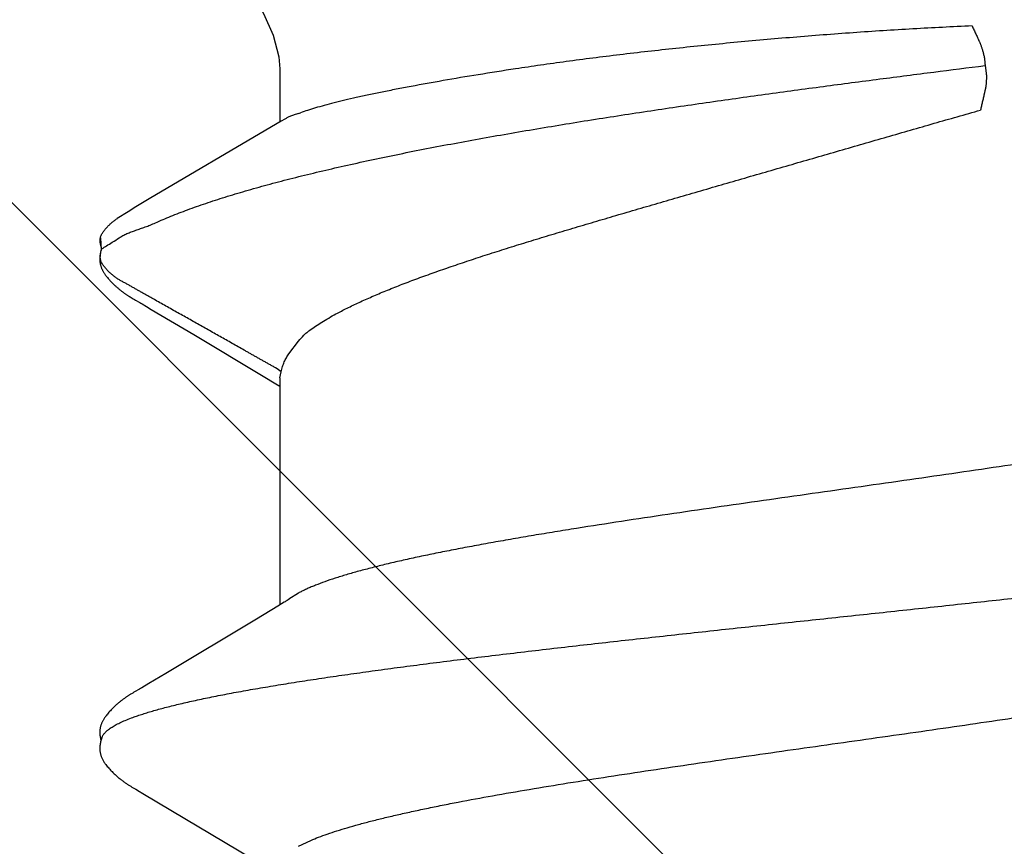
# Model space of a CAD drawing. Units: inches. Extents: x 95.5 to 112.5, y 44.8 to 54.
# Drawn here: x 107.7 to 107.9, y 48.2 to 48.4 of the extents above; entities that cross this region are included whole.
import ezdxf

# ---------------------------------------------------------------- set-up
doc = ezdxf.new("R2010")
doc.units = ezdxf.units.IN
doc.header["$MEASUREMENT"] = 0
for name, color, linetype, lineweight in [('DIMENSION', 9, 'Continuous', 0), ('HATCH', 8, 'Continuous', 0), ('SCREW', 9, 'Continuous', 0)]:
    doc.layers.add(name, color=color, linetype=linetype, lineweight=lineweight)
doc.layers.add('Fastener', color=9, linetype='Continuous')
doc.styles.add('BORDER', font='GOTHIC.TTF')
doc.dimstyles.new('aprop', dxfattribs={"dimtxt": 0.1, "dimasz": 0.09, "dimexe": 0.0625, "dimexo": 0.0625, "dimgap": 0.062, "dimtad": 1, "dimdec": 4, "dimzin": 3, "dimdsep": 46, "dimlunit": 4, "dimtxsty": 'BORDER', "dimblk": 'ARCHTICK', "dimcen": 0.09, "dimclrd": 256, "dimclre": 256, "dimclrt": 256, "dimazin": 0, "dimtfac": 1, "dimtdec": 4, "dimtix": 1, "dimtmove": 2, "dimatfit": 2, "dimldrblk": 'ARCHTICK', "dimfxl": 1, "dimfrac": 2, "dimtolj": 1, "dimtzin": 0, "dimlwd": -1, "dimlwe": -1, "dimarcsym": 0})

# ---------------------------------------------------------------- blocks, each defined once
blk = doc.blocks.new('#12-14 x 1.50 HWH Steel Fastener')
at = {"layer": 'Fastener', "linetype": 'Continuous'}
for p, q in [((1.177678444159994, 0.1064336298399979), (1.175803509799998, 0.1063287322400015)), ((1.176066471279995, 0.1062330269599983), (1.176727915679997, 0.1064256241199999)), ((1.175515132439998, 0.1063992634400002), (1.175842394279996, 0.1063168924799989)), ((1.175842386159999, 0.1063168949999991), (1.176066468320002, 0.1062330272799983)), ((1.181473247719993, 0.1024018209599973), (1.180495531920002, 0.1039718436400001)), ((1.096838354680003, 0.1007327049199986), (1.09677803468, 0.100627824)), ((1.09713841352, 0.1012640517599976), (1.096838354680003, 0.1007327049199986)), ((1.097255851039996, 0.1014692700399991), (1.09713841352, 0.1012640517599976)), ((1.111102716519994, 0.1018778150000017), (1.111008663679996, 0.1020322096799973)), ((1.11119918464, 0.1017164924800014), (1.111102716519994, 0.1018778150000017)), ((1.111300622039998, 0.1015438917199987), (1.11119918464, 0.1017164924800014)), ((1.111407564239997, 0.1013590572399998), (1.111300622039998, 0.1015438917199987)), ((1.111712298160001, 0.1008240093200001), (1.111407564239997, 0.1013590572399998)), ((1.111773806320002, 0.100717368559998), (1.111712298160001, 0.1008240093200001)), ((1.111848981639994, 0.1005893112800003), (1.111773806320002, 0.100717368559998)), ((1.168204498799994, 0.10067346724), (1.168133157519996, 0.100550675640001)), ((1.168264359199995, 0.1007783005999983), (1.168204498799994, 0.10067346724)), ((1.168557788160001, 0.1012979675600008), (1.168264359199995, 0.1007783005999983)), ((1.1686617222, 0.1014792928000006), (1.168557788160001, 0.1012979675600008)), ((1.168758468279997, 0.1016456070399983), (1.1686617222, 0.1014792928000006)), ((1.1688516034, 0.1018031242799999), (1.168758468279997, 0.1016456070399983)), ((1.168942145799996, 0.1019535988000015), (1.1688516034, 0.1018031242799999)), ((1.096544062799993, 0.1002323895599986), (1.086942488519995, 0.08411867795999939)), ((1.096690318999997, 0.1004779716800002), (1.096544062799993, 0.1002323895599986)), ((1.09677803468, 0.100627824), (1.096690318999997, 0.1004779716800002)), ((1.111957856959997, 0.1004068777999976), (1.111848981639994, 0.1005893112800003)), ((1.112575922359994, 0.09938748415999754), (1.111957856959997, 0.1004068777999976)), ((1.113075542199994, 0.09855312060000188), (1.112575922359994, 0.09938748415999754)), ((1.168133157519996, 0.100550675640001), (1.168014003599993, 0.1003491756800017)), ((1.183352281919994, 0.09932133587999914), (1.182786244079992, 0.1002815786800006)), ((1.193864677039997, 0.08146022660000085), (1.183352281919994, 0.09932133587999914)), ((1.114052787359995, 0.09690737672000083), (1.113075542199994, 0.09855312060000188)), ((1.167218200359997, 0.09902289227999717), (1.163528161160002, 0.0927932092799999)), ((1.122004105960002, 0.0836384596399995), (1.114052787359995, 0.09690737672000083)), ((1.163528161160002, 0.0927932092799999), (1.157474883920003, 0.08267846940000112)), ((1.123883779959996, 0.08053385312000216), (1.122004105960002, 0.0836384596399995)), ((1.157474883920003, 0.08267846940000112), (1.156359511280002, 0.08084039359999906)), ((1.124441659239999, 0.07960244655999915), (1.123883779959996, 0.08053385312000216)), ((1.156359511280002, 0.08084039359999906), (1.156004077079999, 0.08024999995999949)), ((1.194697854799998, 0.08003213303999956), (1.193864677039997, 0.08146022660000085)), ((1.157243875359995, 0.08024999995999949), (1.124054134559998, 0.08024999995999949)), ((1.157243945199994, 0.08024999995999949), (1.158104752399993, 0.08001890923999966)), ((1.202332999999996, 0.08024999995999949), (1.194570324040001, 0.08024999995999949)), ((1.195010494160002, 0.07950131367999802), (1.194697854799998, 0.08003213303999956)), ((1.125787414519998, 0.07751599999999925), (1.124901656799992, 0.07889716388000068)), ((1.160714093519999, 0.07892395543999697), (1.162588232479997, 0.07751599999999925)), ((1.088818378359996, 0.07751531171999915), (1.089681296999998, 0.07571706559999924)), ((1.202814362119994, -0.02276436136000015), (1.201715840239999, -0.02293247043999713))]:
    blk.add_line(p, q, dxfattribs=at)
for points in [[(1.103051524880001, 0.1065245019999992), (1.102925800319994, 0.1065206745199987), (1.102807709399997, 0.1065130325600023), (1.102696943319998, 0.1065020657200009), (1.102591953759998, 0.1064880616800004), (1.102489243199997, 0.1064708515599975), (1.102388692319998, 0.1064505948800019), (1.102289907159999, 0.1064273717599988), (1.102192952159996, 0.1064013455199984), (1.102097500559992, 0.1063725681599976), (1.102003429439996, 0.1063411250800002), (1.101910328640002, 0.1063069803599994), (1.101818014279999, 0.1062701440399998), (1.101726291039995, 0.1062306032000002), (1.101634945759997, 0.1061883175200009), (1.101543738679993, 0.1061432132799993), (1.101452391479995, 0.10609517368), (1.101360568959997, 0.1060440245199992), (1.101267851759999, 0.1059895112000007), (1.101173690919993, 0.1059312612400021), (1.101077330879995, 0.1058687189600001), (1.100977665640002, 0.1058010243200016), (1.100872946400003, 0.1057267663200001), (1.100760107799999, 0.1056434151999994), (1.100632945999998, 0.1055457930799975), (1.100491074879997, 0.1054330058000019), (1.100351676519999, 0.1053184159999994), (1.100216160039992, 0.105203337879999), (1.100084805279998, 0.1050882271599995), (1.099957706719998, 0.104973397400002), (1.099834918680003, 0.1048591327200015), (1.099716458479996, 0.1047456873999977), (1.099602310599998, 0.1046332857199985), (1.099492430799998, 0.1045221227199988), (1.099386750159994, 0.1044123653599982), (1.099285179479999, 0.1043041545599976), (1.099187613399998, 0.1041976070799997), (1.099093586159995, 0.1040924277199977), (1.099002412559997, 0.1039880413599974), (1.098913973479995, 0.1038844809200015), (1.098828174280001, 0.10378179864), (1.098744931919995, 0.1036800531200015), (1.098664168159999, 0.1035793018), (1.09858577976, 0.103479563279997), (1.098509655399994, 0.1033808361599995), (1.098435692759992, 0.1032831206000004), (1.098363797280001, 0.1031864179199999), (1.098293881559997, 0.1030907303999982), (1.098225864599996, 0.1029960613600025), (1.098159671319998, 0.1029024149599991), (1.098095234319999, 0.1028097995999993), (1.098032508999992, 0.1027182508800024), (1.097971441680002, 0.1026277865199994), (1.097911980440003, 0.1025384219599985), (1.097854079160001, 0.1024501765599979), (1.097797696759997, 0.1023630729999994), (1.097742778079997, 0.1022771078799991), (1.097688593359997, 0.1021912036800003), (1.097634711559998, 0.1021047242000002), (1.097581026519997, 0.1020175347600016), (1.097527421479995, 0.1019294779200024), (1.097473819439998, 0.1018404576400016), (1.097420119679995, 0.1017503370400021), (1.097366159639996, 0.1016588728399981), (1.097255851039996, 0.1014692700399991)], [(1.104830888959995, 0.1061700823999985), (1.104818103599996, 0.1061757793600009), (1.104722944399995, 0.106216112120002), (1.104617934159997, 0.1062567076400001), (1.104501843999998, 0.1062973163599992), (1.104374295719992, 0.1063373074000005), (1.104236203839996, 0.1063756762000025), (1.104089414439997, 0.1064113093200021), (1.103936627919992, 0.1064431112800008), (1.103780974879996, 0.1064701798799987), (1.103625553599997, 0.1064919182799997), (1.103473081239997, 0.10650806596), (1.103325731879998, 0.1065186647999994), (1.103184940479998, 0.1065239995600002), (1.103051524880001, 0.1065245019999992)], [(1.106609753000001, 0.1063345991600002), (1.106522849599997, 0.1063647156000016), (1.106434959200001, 0.1063925108399992), (1.106345453399996, 0.1064180756800006), (1.106254590719999, 0.1064412145200002), (1.106162308400002, 0.1064618340399974), (1.106068238440002, 0.1064798905599993), (1.105972506320001, 0.1064952262799999), (1.105875210479994, 0.1065077063200022), (1.105773993679996, 0.1065174413200012), (1.105667076239996, 0.1065243181200017), (1.105554415879993, 0.106528001320001), (1.105436145239992, 0.1065281650000003), (1.105312597319994, 0.1065245147600002), (1.105184324639993, 0.1065168112000023), (1.105052129359997, 0.1065048941200004), (1.104917097239998, 0.1064887096399971), (1.104780622959993, 0.1064683397599993), (1.104644403400002, 0.1064440299600022), (1.104510373399997, 0.1064162055999986), (1.10438056724, 0.1063854648799989), (1.104288860119993, 0.1063610456799999)], [(1.174286507479998, 0.1065185101199972), (1.174188949639998, 0.1065113664399995), (1.1740967872, 0.1065019715200002), (1.174008994120001, 0.1064905038799999), (1.173923016719996, 0.1064768227999977), (1.173838529880001, 0.1064609884399985), (1.173755413080002, 0.1064430746800014), (1.173673551159993, 0.1064231457200009), (1.173592832639997, 0.1064012564799981), (1.173513148959998, 0.1063774526800003), (1.173434392920001, 0.1063517711599999), (1.173356457479997, 0.1063242393599992), (1.173279234359995, 0.1062948751199997), (1.173202612279994, 0.1062636859600019), (1.1731264748, 0.106230667920002), (1.173050698079997, 0.1061958040800022), (1.172975147559995, 0.1061590624399997), (1.172899674039996, 0.1061203928000012), (1.172824107959997, 0.1060797225600005), (1.172748251879995, 0.1060369504400001), (1.172671869799998, 0.1059919377600025), (1.172594670880002, 0.1059444947999992), (1.172516285, 0.1058943603200007), (1.172436223359995, 0.1058411682800013), (1.172353811839997, 0.1057843914400003), (1.172268070999998, 0.1057232401999997), (1.172177524120002, 0.1056564971599983), (1.172079654960001, 0.1055820702800006), (1.171970639240001, 0.1054967298800022), (1.171858719199996, 0.1054067419999996), (1.171748991839998, 0.1053161660399979), (1.171641606039998, 0.1052252189199976), (1.17153668876, 0.105134109079998), (1.171434343679998, 0.1050430337599977), (1.171334652079992, 0.1049521778000013), (1.171237660119999, 0.1048616992399971), (1.171143398479998, 0.1047717454000008), (1.171051881319997, 0.1046824500400021), (1.170963102879995, 0.104593929), (1.170877039600001, 0.1045062800800025), (1.170793652, 0.1044195834800021), (1.170712886879997, 0.104333902599997), (1.170634679559996, 0.1042492851199981), (1.170558941359999, 0.1041657479199998), (1.170485242879998, 0.1040829199199997), (1.170413275839998, 0.1040005448000016), (1.170342957599999, 0.1039186081999972), (1.170274220719996, 0.1038371079200004), (1.170207001240001, 0.1037560413200005), (1.170141238559992, 0.1036754054799971), (1.170076873759996, 0.1035951953600005), (1.17001384932, 0.1035154035199994), (1.169952129240002, 0.1034360464799988), (1.169891682439996, 0.1033571446400003), (1.169832479919997, 0.1032787192799987), (1.169774494560002, 0.1032007922799991), (1.169717701159996, 0.1031233862400001), (1.169662076319995, 0.1030465244399998), (1.169607598159999, 0.1029702310000005), (1.169554246559997, 0.1028945305600004), (1.169502002719994, 0.1028194485599982), (1.169450849879993, 0.1027450118399997), (1.169400772359992, 0.10267124752), (1.169351730320003, 0.1025981453200018), (1.169303681199992, 0.1025256879600001), (1.169256585599996, 0.1024538596800006), (1.169210406760001, 0.1023826461999988), (1.169165110439998, 0.102312034519997), (1.169120476719996, 0.1022417158799982), (1.169075960599997, 0.1021708560000008), (1.169031460679996, 0.1020993074799996), (1.168942145799996, 0.1019535988000015)], [(1.175396265839993, 0.1064314797200012), (1.175261835000001, 0.1064568922399971), (1.175126629719998, 0.1064784518399975), (1.174992723519992, 0.1064958669199996), (1.174861877840002, 0.1065090527999999), (1.174735441159996, 0.1065181037999992), (1.174614326959997, 0.1065232477999984), (1.174499050199998, 0.1065247960000022), (1.174389797319996, 0.1065230986000003), (1.174286507479998, 0.1065185101199972)], [(1.111008663679996, 0.1020322096799973), (1.110961991719996, 0.1021077110800022), (1.110915381479998, 0.1021823515199998), (1.110868732519997, 0.1022562774000022), (1.110821961759996, 0.1023296033599976), (1.110774802519998, 0.1024027236800009), (1.110726629959998, 0.1024765709199968), (1.110677373439998, 0.102551205200001), (1.110626983359992, 0.1026266501599977), (1.110575382319993, 0.1027029662400025), (1.110522488800001, 0.1027802142800027), (1.110468216999998, 0.1028584548399998), (1.110412476439997, 0.1029377481600022), (1.110355171519998, 0.1030181545200008), (1.110296200999997, 0.1030997340400006), (1.110235457399995, 0.1031825468799994), (1.110172828480003, 0.1032666504800019), (1.110108216599997, 0.10335207356), (1.110041564799999, 0.1034387837200015), (1.109972817279996, 0.1035267419999997), (1.109901913079995, 0.1036159109999986), (1.109828785679994, 0.1037062549199987), (1.109753362359996, 0.1037977396799974), (1.10967556384, 0.1038903329200025), (1.109595306559996, 0.103984000879997), (1.109512509599995, 0.1040787000000023), (1.109427071360003, 0.1041744034399983), (1.109338790400002, 0.1042711850000018), (1.109247110639998, 0.1043694861199995), (1.109151878079999, 0.1044692879200007), (1.109053019679997, 0.1045704767999993), (1.108950483679997, 0.1046729122800016), (1.108844244119993, 0.1047764252399972), (1.108734304720002, 0.1048808168400015), (1.108620702319996, 0.1049858585999992), (1.108503510039995, 0.1050912932799974), (1.108382839000001, 0.1051968371199976), (1.108258839199998, 0.1053021830399992), (1.108131699279994, 0.10540700496), (1.108001644799998, 0.1055109629200004), (1.107873845999997, 0.1056099318400001), (1.107761351039997, 0.1056941067599979), (1.107658639479993, 0.1057681715999976), (1.107562021759996, 0.1058351777599995), (1.107469448999993, 0.10589679992), (1.107379659039992, 0.1059540480399974), (1.107291811479996, 0.1060075727599994), (1.107205311919998, 0.1060578127599996), (1.107119718919996, 0.1061050729599984), (1.107034690839996, 0.1061495689199994), (1.106949953799997, 0.1061914537599975), (1.106865281159997, 0.1062308353999981), (1.106780479799994, 0.1062677875200002), (1.106695380999994, 0.106302357159997), (1.106609753000001, 0.1063345991600002)], [(1.182786244079992, 0.1002815786800006), (1.182495901119992, 0.1007644082399999), (1.182186022239996, 0.1012690286000009), (1.181473247719993, 0.1024018209599973)], [(1.168014003599993, 0.1003491756800017), (1.167625650359994, 0.09970392143999973), (1.167218200359997, 0.09902289227999717)], [(1.216801343439997, 0.08606613719999956), (1.210430264359999, 0.08263241747999928), (1.207238024039995, 0.08121638736000136), (1.204084836359996, 0.08038368804000129), (1.202332999999996, 0.08024999995999949)], [(1.124901536679999, 0.07889716080000042), (1.124894900000001, 0.07890575919999776), (1.124874264599995, 0.0789329552799991), (1.124853168679998, 0.07896146099999868), (1.124831201600003, 0.07899186299999883), (1.124807884719999, 0.07902488355999893), (1.124782633080002, 0.07906144311999697), (1.124754694319996, 0.07910276295999807), (1.124722955039999, 0.07915067724000124), (1.124685443920001, 0.07920844703999919), (1.124641026440003, 0.07927817851999919), (1.124588286839995, 0.07936246332000252), (1.124524308639998, 0.07946635591999751), (1.124441659239999, 0.07960244655999915)]]:
    blk.add_lwpolyline(points, dxfattribs=at)
for centre, radius, start, end in [((1.245420524239996, 0.1486715390400022), 0.08130813216, 211.4629235201002, 212.0323567223), ((1.268575025559997, 0.163119763040001), 0.10860064596, 212.0151362253996, 212.5407598463), ((1.289616612719996, 0.1765154419599995), 0.1335444242, 212.5297848737, 213.0348556198001), ((1.111820426679998, 0.069876138879998), 0.0159199382, 27.64581141140024, 28.67826916949999), ((1.281133441199998, 0.107467935119999), 0.09041412412000001, 199.3461784808997, 199.5522996362)]:
    blk.add_arc(centre, radius, start, end, dxfattribs=at)
for points, knots in [([(1.158106238000002, 0.08001873895999978), (1.158303775839997, 0.08028913260000081), (1.158578394999992, 0.08071127664000244), (1.15891834208, 0.08128975584000031), (1.159165795679996, 0.08172929308000221), (1.159410305159994, 0.08217055619999769), (1.159656614759996, 0.08261049360000072), (1.159904019039999, 0.08304931795999693), (1.160152164319996, 0.08348734828000204), (1.160400650519996, 0.08392497436000212), (1.160649115319998, 0.08436256384000274), (1.160897092360003, 0.08480050403999684), (1.161227020840002, 0.08538506611999708), (1.161638499280002, 0.0861164828800014), (1.162131903800002, 0.08699444596000205), (1.162626093039997, 0.08787193372000246), (1.163285554599994, 0.08904148679999935), (1.164109960079998, 0.09050336435999995), (1.165098732199993, 0.0922579453600001), (1.165922529399992, 0.0937202365999994), (1.166581465839997, 0.09489013584000006), (1.167075764679993, 0.09576748331999951), (1.1675703664, 0.09664462439999966), (1.168065389559999, 0.09752152579999773), (1.168477474239992, 0.09825255439999836), (1.168806488719994, 0.09883781831999983), (1.16905277104, 0.09927710715999893), (1.169298895200001, 0.09971649647999925), (1.169545355719997, 0.1001556446800009), (1.169792594999997, 0.1005942290399986), (1.169999689880001, 0.10095900488), (1.170166202359994, 0.1012502336799983), (1.170291604919996, 0.1014682688400015), (1.170417315639995, 0.1016861029600022), (1.170542792559999, 0.1019041111199996), (1.170667569919999, 0.1021226385200009), (1.170791168439997, 0.1023420384799998), (1.170913082879991, 0.1025626558799999), (1.171032836359998, 0.1027846955200005), (1.171151953079999, 0.1030071609599972), (1.17127184988, 0.1032290383200021), (1.171393967919997, 0.1034492808799996), (1.171519699960001, 0.1036668752400018), (1.171650641799999, 0.103880739920001), (1.171833173159996, 0.1041602316799981), (1.172077334319994, 0.1044998199200009), (1.172343520319998, 0.1048239534399968), (1.172570254679997, 0.1050735200400013), (1.172747294639997, 0.1052562164800008), (1.172930278560003, 0.1054335108400011), (1.173118529159993, 0.1056049291199983), (1.173279453839996, 0.1057426283200016), (1.1734102522, 0.1058494768399996), (1.173542013160002, 0.1059535280800006), (1.173710695079997, 0.1060772153199991), (1.173923707519997, 0.1062100621600024), (1.174151011519996, 0.1063213251999997), (1.174353600199993, 0.1063902613599979), (1.174524364919996, 0.1064287219999969), (1.174659196039997, 0.1064487311200004), (1.174798830679997, 0.1064593372000004), (1.174990500159993, 0.1064622891599996), (1.175230785399997, 0.1064467795999988), (1.175421379040003, 0.1064176483600008), (1.175515132439998, 0.1063992634400002)], [0, 0, 0, 0, 0.031046413, 0.0466178488, 0.06221188019999999, 0.0778087309, 0.09339033220000001, 0.1089573211, 0.1245142321, 0.1400655017, 0.1556155183, 0.1711684912, 0.1867257324, 0.2178486752, 0.2489752013, 0.2800982625, 0.3112184554, 0.3734581784000001, 0.4357004043, 0.4979440842, 0.529066044, 0.5601874354999999, 0.5913075327, 0.6224266079999999, 0.653547851, 0.6691104631, 0.6846748790999999, 0.7002398938, 0.7158034759, 0.7313636277, 0.7469184498999999, 0.7546933148, 0.7624662631, 0.7702382498999999, 0.7780112475, 0.7857873301999999, 0.7935687612000001, 0.8013581204000001, 0.8091564608, 0.8169578034, 0.8247542694, 0.8325386070999999, 0.8403053304000001, 0.8480521598, 0.855784835, 0.8712509726000001, 0.8868037829000001, 0.8946410074, 0.9025075901999999, 0.9103862774, 0.9182593951000001, 0.9261089816, 0.9300194073, 0.9339174173, 0.941674426, 0.9494003142, 0.9571620587, 0.9650878051, 0.9691734253000001, 0.9733783895, 0.9777133577, 0.9821471728, 0.9911422453000001, 1, 1, 1, 1]), ([(1.176727915679997, 0.1064256241199999), (1.176807998519998, 0.1064397799200023), (1.176969584399998, 0.1064626398000001), (1.177172706679997, 0.1064758508000025), (1.177334198159997, 0.1064751480399977), (1.177452255280002, 0.1064685052799987), (1.177566974640001, 0.1064550980400014), (1.177641766119997, 0.1064414868000014), (1.177678430119997, 0.1064336337200018)], [0, 0, 0, 0, 0.2551589356, 0.5115608309, 0.637840554, 0.7616690604999999, 0.8823557264, 1, 1, 1, 1]), ([(1.177678430119997, 0.1064336337200018), (1.177757770079992, 0.1064166398799991), (1.177912447959997, 0.1063723496400009), (1.178132535079996, 0.1062781410799971), (1.178339294599994, 0.1061626450799977), (1.178535881199998, 0.1060308875599993), (1.178725450160002, 0.1058876287199979), (1.178911374479995, 0.1057377679600009), (1.179093546479997, 0.1055819473999975), (1.179271369039995, 0.1054205247999995), (1.179444333879999, 0.1052539645999993), (1.179611906799998, 0.1050827059199975), (1.179773600079997, 0.1049071453600021), (1.179980517479997, 0.1046680815999999), (1.18022439728, 0.1043588463200003), (1.180404381439999, 0.1041007831199998), (1.180490603959996, 0.1039695428000016)], [0, 0, 0, 0, 0.0639071997, 0.1262810197, 0.1881654383, 0.2501668571, 0.3125332553, 0.3752598847, 0.4382295431, 0.5013152401, 0.5643900735, 0.6273280361, 0.6900048641, 0.7523459031999999, 0.8763199928000001, 1, 1, 1, 1]), ([(1.104830888959995, 0.1061700823999985), (1.104955234519998, 0.106114342879998), (1.105137636759991, 0.1060029454400002), (1.105364593120001, 0.1058181949999977), (1.105540445640003, 0.1056498127599994), (1.105716067359992, 0.1054564464799981), (1.105891583000002, 0.1052380955599972), (1.106066990800002, 0.104994823600002), (1.10624231752, 0.1047266636799975), (1.106417597399997, 0.1044336563600012), (1.106658323159998, 0.1039970484000001), (1.106957444879995, 0.1033875342799995), (1.107307036799995, 0.1025776), (1.107529404120001, 0.1020007406400012), (1.107641338639993, 0.1016964004800016)], [0, 0, 0, 0, 0.075880534, 0.1178495877, 0.1629059218, 0.2112962504, 0.2632165171, 0.3188223264, 0.3782392275, 0.4415717225, 0.5089049042, 0.6558233486, 0.8194286548999999, 1, 1, 1, 1]), ([(1.177661102439998, 0.103713814559999), (1.177779408319992, 0.1035318080799996), (1.177998541759997, 0.1031537921600005), (1.178281721839994, 0.1025568021199987), (1.178534115239998, 0.1019312221200011), (1.178770488319998, 0.1012776626400012), (1.179005417959999, 0.1005967982800016), (1.179253534759994, 0.09988971627999987), (1.179529336599998, 0.09915783395999966), (1.179736132079995, 0.09866676691999743), (1.179848054319997, 0.0984184096800007)], [0, 0, 0, 0, 0.113467101, 0.2279939452, 0.3451174688, 0.4659336779, 0.5912357139, 0.7216001569, 0.8576097511, 1, 1, 1, 1]), ([(1.107641338639993, 0.1016964004800016), (1.107726160200002, 0.1014656887600012), (1.107895445559997, 0.1009877691199996), (1.108142045359997, 0.1002439781199982), (1.1083890182, 0.09945168504000179), (1.108727621359996, 0.09830078483999927), (1.109149769439995, 0.09674021811999722), (1.109646130199998, 0.09472114671999776), (1.110144170319998, 0.09251435728000246), (1.110643205439999, 0.09012565132000105), (1.111142135359998, 0.08756204792000233), (1.111640371159993, 0.08483192815999985), (1.112137685479993, 0.0819449493200004), (1.112633803119998, 0.07891025744000046), (1.113128836559994, 0.07573385428000279), (1.113623166239996, 0.07241832756000122), (1.114117580439995, 0.06896428848000014), (1.114612696919998, 0.06537357988000281), (1.115108945879996, 0.06164979700000117), (1.115606507479995, 0.05779819732000036), (1.116105269199998, 0.05382637808000013), (1.11677872544, 0.04832426640000165), (1.117616083679998, 0.04123747939999944), (1.118606638039992, 0.03253509556000012), (1.119594020319994, 0.02362161343999958), (1.120579103759994, 0.01455284468000073), (1.121562446360002, 0.005381578159997957), (1.122546198359998, -0.00383025864000075), (1.123530381799995, -0.01301076280000046), (1.124513731639993, -0.02209297491999962), (1.125497843799998, -0.03101798128000155), (1.126485395839993, -0.03973424099999789), (1.127476824200002, -0.04818418596000029), (1.128470699319998, -0.05629220683999847), (1.129312654199992, -0.06279339976000031), (1.129988270840002, -0.06775265043999923), (1.130484954439993, -0.0712685891599989), (1.130980362079995, -0.07463912140000062), (1.13147506208, -0.07786275811999843), (1.131969728559994, -0.08093905591999828), (1.132464830519993, -0.08386580812000233), (1.132960892199996, -0.08663882967999825), (1.133458168120001, -0.08925248044000256), (1.133880576599992, -0.09132659435999813), (1.134220146679993, -0.09290081376000003), (1.134547440679995, -0.09435932995999963), (1.134954440079994, -0.0960670181599994), (1.135379265719997, -0.09769152551999838), (1.135720440239993, -0.09889440763999957), (1.135969624719998, -0.09972535712000052), (1.1362184404, -0.1005073241599987), (1.136466859999999, -0.1012400519200014), (1.136714857960001, -0.1019233092), (1.136962447199998, -0.1025569537600006), (1.13720965796, -0.1031409556400007), (1.137456548799996, -0.1036753704799978), (1.13770319196, -0.1041602774799983), (1.137949658879997, -0.1045957601199987), (1.138196074319993, -0.1049819386400017), (1.13844245944, -0.1053188411200026), (1.138689236079998, -0.1056067206800009), (1.139003024999994, -0.105909790760002), (1.139263188039997, -0.1060888974799994), (1.139442498599998, -0.1061694105999997)], [0, 0, 0, 0, 0.0034937643, 0.007205668399999999, 0.0111369659, 0.0152886813, 0.0242563899, 0.0341120216, 0.0448387463, 0.056409283, 0.0687950875, 0.0819585832, 0.0958533347, 0.1104322687, 0.1256636047, 0.1415450155, 0.158077329, 0.175256932, 0.1930634088, 0.2114722015, 0.2304555188, 0.2499591943, 0.2902587112, 0.3318821485, 0.3744469573, 0.4177232101, 0.4615371267, 0.5055477458, 0.5493980008, 0.5927697457, 0.635390048, 0.6770202066, 0.7174486570999999, 0.7563148033, 0.7931236139, 0.8106224683, 0.8274528255, 0.843592528, 0.8590431727, 0.8738072609, 0.8878780131, 0.9012323608, 0.9138459326999999, 0.9256920843, 0.9313163453, 0.9367351235, 0.9469377081, 0.9562664228, 0.9605984937000001, 0.9647084308, 0.9685960256999999, 0.9722612718000001, 0.9757044187999999, 0.9789263711, 0.9819294472, 0.9847166956, 0.9872918783, 0.9896597109, 0.9918262004999999, 0.9937990956999999, 0.9955881581, 0.9972062828, 1, 1, 1, 1]), ([(1.179848054319997, 0.0984184096800007), (1.180183971760002, 0.09767300352000063), (1.180846995439992, 0.0961129618799994), (1.181791444680002, 0.09365879535999966), (1.182721273840002, 0.0910153147199999), (1.183636391319993, 0.08819111551999725), (1.184536572439995, 0.08519539280000288), (1.185421684280001, 0.08203824451999964), (1.186291370079999, 0.078730390799997), (1.187145296279994, 0.07528251664000152), (1.187983327599994, 0.07170439491999758), (1.188805530560003, 0.06800469355999894), (1.189612225199994, 0.0641911777600015), (1.190403689999997, 0.06027182007999698), (1.191179860999995, 0.05625655176000066), (1.19194044772, 0.05215783420000264), (1.192684623120002, 0.04799078172000293), (1.193657681039994, 0.04234428264000201), (1.194826506799998, 0.03521147728000074), (1.196156890919994, 0.02659987220000204), (1.19742342328, 0.01796787616000017), (1.198628067519998, 0.00938202831999746), (1.199769703320001, 0.0009333733599987681), (1.200846476759999, -0.007276190239998925), (1.201855459919997, -0.01514725471999867), (1.20250158076, -0.02027183436000257), (1.202814362119994, -0.02276436136000015)], [0, 0, 0, 0, 0.0198405022, 0.0411223224, 0.0638027872, 0.08783339550000001, 0.1131581938, 0.1397052661, 0.1673969895, 0.1961538049, 0.2258992256, 0.2565738817, 0.2881220359, 0.3204871798, 0.3536025346, 0.3873622477000001, 0.421646854, 0.456322451, 0.5264034012, 0.5970419947, 0.6677747636, 0.7381148578, 0.8074321809999999, 0.8746586744, 0.9390401195, 1, 1, 1, 1]), ([(1.158104752399993, 0.08001890923999966), (1.158359220439998, 0.07996901952000002), (1.158844825999992, 0.0798509939999974), (1.159530475399997, 0.07960468883999994), (1.160152007199997, 0.07929925348000211), (1.160533182080002, 0.07905486027999942), (1.160714093519999, 0.07892395543999697)], [0, 0, 0, 0, 0.2728375783, 0.5247740052000001, 0.7650482037999999, 1, 1, 1, 1]), ([(1.195824617360003, 0.07751599999999925), (1.195752902400002, 0.07771994723999853), (1.195618598080003, 0.07810384367999745), (1.195447602759998, 0.07856610892000049), (1.195312283440003, 0.07889622999999801), (1.195214229559994, 0.07911607188000147), (1.195115085119994, 0.0793165126399984), (1.195045525439994, 0.07944200428000059), (1.195010374879999, 0.07950131143999783)], [0, 0, 0, 0, 0.3017995202, 0.5677873269, 0.6879145356, 0.7998062095999999, 0.9037578920999999, 1, 1, 1, 1]), ([(1.158512473719995, -0.08024996400000006), (1.158427813639996, -0.08024995743999952), (1.158256065239996, -0.08023621951999971), (1.15800011636, -0.08017472155999883), (1.157744715319993, -0.08007274324000235), (1.157489992720002, -0.0799308496800002), (1.157235857559996, -0.07974947343999972), (1.156982214999999, -0.07952893299999886), (1.156728981919997, -0.07926946020000258), (1.156476076999994, -0.07897120399999835), (1.156223407319999, -0.07863417595999778), (1.155970840319995, -0.07825828312000027), (1.15571820676, -0.0778433847600013), (1.155465349279993, -0.07738933695999961), (1.155212117199994, -0.07689600007999786), (1.15495838228, -0.07636326739999788), (1.154704063559997, -0.07579117003999869), (1.154354956760002, -0.07495383604000239), (1.153919851239998, -0.07380909575999794), (1.153409013599997, -0.0723168713999982), (1.15289768964, -0.0706755941600008), (1.152386145479994, -0.06889036052000108), (1.151874929839998, -0.06696725791999825), (1.151364681039993, -0.06491248999999755), (1.150855629399999, -0.06273205523999792), (1.150347785080001, -0.06043164487999775), (1.149840870559999, -0.05801560167999753), (1.149334326719995, -0.05548587764000246), (1.148827199039999, -0.05284210776000009), (1.14831851516, -0.05008424900000108), (1.147807914559998, -0.04721575143999956), (1.147114934320001, -0.04319423580000148), (1.146253114399997, -0.03795880759999903), (1.145235784999997, -0.03147348463999933), (1.144222434839996, -0.02476434028000085), (1.143212660960003, -0.01788207524000285), (1.141862141159997, -0.008489511080000511), (1.14052465636, 0.0009832834400000934), (1.139179693960003, 0.01045498303999892), (1.138171223160001, 0.01747587143999851), (1.137160904799998, 0.02437067868000042), (1.136146733519993, 0.03109888320000209), (1.135289188119998, 0.03657817447999889), (1.134598963439998, 0.04083069955999719), (1.134087417359993, 0.04389976416000252), (1.13357667468, 0.04687471247999753), (1.133067174600001, 0.0497481238000006), (1.132559189519995, 0.0525139689599996), (1.13205263028, 0.05516816944000169), (1.13154673356, 0.0577091302800028), (1.131040250399998, 0.06013756867999831), (1.130532229959996, 0.06245325295999749), (1.130022505239992, 0.06465226931999979), (1.129511539920003, 0.06672699055999942), (1.128999962639995, 0.06866853828000075), (1.128488341919997, 0.07046961767999704), (1.127977814440001, 0.07212489540000178), (1.127469004839995, 0.0736303656799997), (1.127036089759997, 0.07478608175999923), (1.126688901839998, 0.07563236547999708), (1.126435784240002, 0.07621171239999924), (1.126183089439998, 0.07675234391999908), (1.126009668759998, 0.07709729735999815), (1.125922811880002, 0.07726308523999847)], [0, 0, 0, 0, 0.0015662151, 0.0031718827, 0.0048523732, 0.006637916800000001, 0.0085533021, 0.0106182116, 0.0128479706, 0.0152544122, 0.017847578, 0.0206366388, 0.0236292066, 0.0268316086, 0.0302491629, 0.0338863918, 0.03774657, 0.0418304415, 0.0506682947, 0.0603965035, 0.0710053219, 0.082467919, 0.0947500585, 0.1078164536, 0.1216342323, 0.136171766, 0.151397945, 0.1673036165, 0.1839001776, 0.2011990127, 0.2191843773, 0.2378013591, 0.276693401, 0.3173421036, 0.359246522, 0.4022201368, 0.4460271932, 0.5347962468999999, 0.5792053268, 0.6230118074000001, 0.6660159595, 0.7081214489000001, 0.7488895562000001, 0.7686161929, 0.787822694, 0.8064504706, 0.8244578168000001, 0.8418098265, 0.8584742128, 0.8744464583, 0.8897397667, 0.904366426, 0.9183046393000001, 0.9314991631999999, 0.943894318, 0.9554473712999999, 0.966135037, 0.9759371941, 0.9848424125, 0.9889609077, 0.9928586042, 0.9965374887999999, 1, 1, 1, 1]), ([(1.162588232479997, 0.07751599999999925), (1.162880192039992, 0.0772708239999993), (1.163305210799997, 0.07688358515999738), (1.163823271279995, 0.07631877755999739), (1.164062866679998, 0.07601714948000193), (1.164176064359992, 0.07586167232000207)], [0, 0, 0, 0, 0.4977260274, 0.7489246626, 1, 1, 1, 1]), ([(1.202332999999996, 0.045802344800002), (1.20205437864, 0.04762981983999737), (1.201500190839994, 0.05115996027999969), (1.200647322839998, 0.05625018387999958), (1.199930146719993, 0.06023791748000207), (1.199361630759995, 0.06321179004000044), (1.198950865960001, 0.06527252763999769), (1.198546344119997, 0.06721358147999723), (1.19814890184, 0.06903112375999854), (1.197759349799995, 0.07072152243999952), (1.197378356879994, 0.07228162383999859), (1.197006519360002, 0.07370877999999692), (1.196644299520003, 0.07500048680000049), (1.196292892199999, 0.0761541542799975), (1.196052199279997, 0.07687360159999912), (1.195932921039997, 0.07720929659999953)], [0, 0, 0, 0, 0.1728514158, 0.3341198985, 0.4825836912, 0.5516915593, 0.6172230176, 0.6790599665000001, 0.7370853672, 0.7911836440000001, 0.8412584090999999, 0.8872435683, 0.92907757, 0.966688509, 1, 1, 1, 1]), ([(1.089681229479993, 0.07571697739999905), (1.089842723479997, 0.0753391076000014), (1.090164100679999, 0.07453945608000012), (1.090625610399997, 0.07326828944000141), (1.091088794519997, 0.07187098955999716), (1.091553598639997, 0.07034872932000269), (1.092019879559999, 0.06870373932000007), (1.092487264360003, 0.06693930515999824), (1.092955123199999, 0.06505945103999977), (1.093422664960002, 0.06306934975999923), (1.093889564599998, 0.06097562027999714), (1.094355198000002, 0.05878576235999944), (1.094819296119994, 0.0565057062799994), (1.095447313439998, 0.05329266188000048), (1.096229057719995, 0.0490563518400009), (1.097154834279998, 0.04371685507999956), (1.098084643519996, 0.03806260572000042), (1.099016324039994, 0.03214044859999987), (1.099947178519997, 0.0260079815999994), (1.101192321799999, 0.01757143319999699), (1.102728914599993, 0.006831959599999493), (1.104253104959994, -0.003966761520000972), (1.105484244479996, -0.01260872727999995), (1.106405327079997, -0.01899124743999892), (1.107327051159999, -0.02525381919999958), (1.10825045528, -0.03136153308000189), (1.109177268959996, -0.03728262063999921), (1.110107560399996, -0.04297834975999848), (1.110895945479996, -0.04755996912000171), (1.111529512559997, -0.05106944324000295), (1.1119961598, -0.0535687806800027), (1.112461161159999, -0.0559701248799982), (1.112924679719995, -0.05827048620000141), (1.113387373679998, -0.06046950676000051), (1.113850123319992, -0.06256803675999834), (1.114313457199998, -0.06456560051999816), (1.114777736880001, -0.06645993120000071), (1.115243017919994, -0.06824727176000067), (1.115709295439999, -0.06992346671999883), (1.116176315519994, -0.07148428436000032), (1.116643575959998, -0.0729254268799977), (1.117110624399999, -0.07424272867999804), (1.117577348879998, -0.07543269640000005), (1.117975359559992, -0.07633939667999812), (1.118294827879993, -0.07699795703999968), (1.118527494079999, -0.07744540451999882), (1.118759676879996, -0.0778596970399974), (1.118991396559998, -0.07824077184000089), (1.11922271732, -0.0785886376400029), (1.1193820262, -0.07880566843999759), (1.11946180148, -0.07890828848000098)], [0, 0, 0, 0, 0.0078078862, 0.0163701244, 0.0256915875, 0.0357745538, 0.04660955730000001, 0.05817654269999999, 0.0704542544, 0.0834158951, 0.097017774, 0.1112123154, 0.1259536434, 0.1412275584, 0.1734161184, 0.207801845, 0.2441922331, 0.2822908341, 0.321708396, 0.3620457488, 0.4443246366, 0.5278400187, 0.5692594708, 0.6101831448, 0.6503665835, 0.689532433, 0.7275504822, 0.7642387518000001, 0.799186572, 0.8158808801999999, 0.8319976903, 0.8474952634, 0.8623545268, 0.8765834434, 0.8901917988, 0.9031846112, 0.9155446708, 0.9272489891, 0.9382752144, 0.9486005461, 0.9582019523, 0.9670579084, 0.9751523163, 0.9824838057999999, 0.9858652002, 0.9890583072, 0.9920647505, 0.9948871873, 0.997530317, 1, 1, 1, 1]), ([(1.164176064359992, 0.07586167232000207), (1.164379102360002, 0.07558279939999935), (1.164784612679995, 0.07499969855999922), (1.165376470559998, 0.07407777059999887), (1.165969059559998, 0.07308492948000023), (1.16635471024, 0.0723941840000002), (1.166547999999999, 0.0720375294399993)], [0, 0, 0, 0, 0.2298145633, 0.473026217, 0.7297407059000001, 1, 1, 1, 1]), ([(1.166547999999999, 0.0720375294399993), (1.166837600240001, 0.07150316471999929), (1.167415396560003, 0.07038702575999878), (1.168256149199998, 0.06863229292000028), (1.16909973608, 0.06674604484000213), (1.169946351119997, 0.064732413119998), (1.170796775559992, 0.0625956170399995), (1.171651915479998, 0.06033984380000135), (1.172512621879996, 0.05796947895999693), (1.173379428639997, 0.05548920956000103), (1.174252635399995, 0.0529040427200016), (1.175132464719994, 0.05021917071999837), (1.176019304839997, 0.0474399353199999), (1.176913759199998, 0.04457183559999933), (1.177816285959999, 0.04162045736000053), (1.178727544159997, 0.03859169004000051), (1.179648790759998, 0.03549185255999987), (1.180581157319992, 0.0323274037600001), (1.181525669399996, 0.02910483923999863), (1.182481471079996, 0.02583016559999862), (1.183447773599994, 0.02250946831999912), (1.184755243200001, 0.01800775907999963), (1.186071372359997, 0.01346458084000091), (1.187393937799996, 0.008887989919998063), (1.188392664760002, 0.005428192760000172), (1.189393796479997, 0.001959020279997503), (1.190396425000003, -0.001513277599997309), (1.191398966400001, -0.004982774680001967), (1.192398825559998, -0.00844396752000165), (1.19339363652, -0.01189120256000109), (1.194703937719993, -0.01644098963999951), (1.195677731399996, -0.01984237627999974), (1.196319300839995, -0.02210140524000082)], [0, 0, 0, 0, 0.018448342, 0.0381396313, 0.0590520937, 0.0811600678, 0.1044369405, 0.1288543675, 0.1543813491, 0.1809786388, 0.2086011867, 0.2372028403, 0.2667354813, 0.2971490291, 0.3283927555, 0.3604130585, 0.3931515393, 0.4265490065, 0.4605456948, 0.4950805652, 0.5300922991, 0.5655193351, 0.6373670911, 0.6736609051000001, 0.7101164743, 0.7466699118000001, 0.7832573748, 0.8198166887999999, 0.8562877183, 0.8926104318000001, 0.9287201965999999, 1, 1, 1, 1]), ([(1.208596653679997, -0.02087165396000046), (1.208475184319994, -0.0179937947600024), (1.208256986080002, -0.01366033899999763), (1.207905657319998, -0.007868342119998317), (1.207611015680001, -0.003490868040000095), (1.207287894399997, 0.0008883881199999166), (1.206938535039995, 0.005256480959999976), (1.206565730159994, 0.009600721799998269), (1.206171472479994, 0.01390878128000139), (1.205756730319997, 0.01816874947999736), (1.205182706039999, 0.02372215676000167), (1.204567952879998, 0.02917381027999966), (1.203909118279995, 0.03450962387999823), (1.203403431879991, 0.0383711326400018), (1.202881746679992, 0.04212525703999859), (1.202517891479999, 0.04458964327999837), (1.202332999999996, 0.045802344800002)], [0, 0, 0, 0, 0.1289813535, 0.1942825844, 0.2598334378, 0.3254406018, 0.3909115152000001, 0.4560541054, 0.5206837122, 0.5846256737, 0.6477103759, 0.770681672, 0.8302818154, 0.8884536009999999, 0.9450693712999999, 1, 1, 1, 1]), ([(1.208596653679997, -0.02087165396000046), (1.208408416040001, -0.02095910775999954), (1.208126163399996, -0.02109054595999993), (1.207749533639998, -0.0212658158400032), (1.207466225559997, -0.02139726432000089), (1.207181965999993, -0.02152836783999845), (1.20694486152, -0.02163760871999898), (1.206755697719998, -0.02172520047999882), (1.206614707039996, -0.02179081563999929), (1.206474698119997, -0.02185643035999973), (1.206335312799993, -0.02192231320000104), (1.206218510439996, -0.02197817047999706), (1.206121365119998, -0.02202160959999944), (1.206015563639994, -0.02206620444000151), (1.205874133119998, -0.02212142631999825), (1.205694693079998, -0.02218606576000326), (1.205504723839994, -0.02225011283999834), (1.205306546359992, -0.02231362316000229), (1.205101823279996, -0.02237695384000205), (1.204889963439996, -0.02244100379999736), (1.204666632200002, -0.02250351064), (1.204426775480002, -0.02256251523999708), (1.204169648879997, -0.02261604016000263), (1.203899755999998, -0.02266308467999778), (1.203624180280002, -0.02270108028000095), (1.203393749519996, -0.02272450391999925), (1.203211046799993, -0.02274002336000081), (1.203033569239999, -0.02275358035999986), (1.2029014588, -0.02276127672000072), (1.202814362119994, -0.02276436136000015)], [0, 0, 0, 0, 0.1014681904, 0.1522093172, 0.2030795334, 0.2541474274, 0.3052399679, 0.3307009935, 0.3560546364, 0.381263102, 0.4062887384, 0.431423764, 0.4445525078, 0.4583065908, 0.4875490594, 0.5187624510000001, 0.5515378617, 0.5855480344, 0.6204941518, 0.6562974212, 0.6937448187999999, 0.7338540023000001, 0.7770244864, 0.8221125606, 0.8677583815000001, 0.912984809, 0.9353240957, 0.9573952669, 1, 1, 1, 1]), ([(1.201715840239999, -0.02293247043999713), (1.201619900319997, -0.02294115288000143), (1.201433561199998, -0.02295454459999746), (1.201164507640001, -0.02296398072000017), (1.200915445599996, -0.02296235096000032), (1.200720381439993, -0.02295427680000017), (1.200571678919999, -0.02294582772000098), (1.200428458359994, -0.02293699700000218), (1.200253936799996, -0.02292508600000076), (1.200051196839993, -0.02290819523999943), (1.199859312399994, -0.02288796548000249), (1.199681243119997, -0.02286384407999975), (1.199542998719998, -0.02283944780000269), (1.199440904919996, -0.02281683252000022), (1.199368876679998, -0.02279959127999831), (1.199297680879994, -0.02278244619999725), (1.199202355319997, -0.02275984651999963), (1.1990823788, -0.02273181480000019), (1.198937563800001, -0.02269854416000072), (1.198791906479997, -0.02266547464000013), (1.198596926679997, -0.02262153688000268), (1.198353254360001, -0.02256689276000046), (1.198061645959996, -0.02250065023999781), (1.19777105432, -0.02243403684), (1.197384107559998, -0.022345019440003), (1.196900183439993, -0.02223437516000004), (1.196512947519999, -0.02214572431999784), (1.196319300839995, -0.02210140524000082)], [0, 0, 0, 0, 0.052666635, 0.1021115143, 0.1471498349, 0.1888001951, 0.2088347357, 0.2285795933, 0.2672502906, 0.3044689907, 0.3397997637, 0.3727265994, 0.4026963198, 0.4165127052000001, 0.4298907529, 0.4431877787, 0.4565496697, 0.4834516696, 0.5105477684, 0.537785452, 0.565111997, 0.61982021, 0.6743146739, 0.728601705, 0.7828132811, 0.8913921115000001, 1, 1, 1, 1])]:
    blk.add_open_spline(points, degree=3, knots=knots, dxfattribs=at)

msp = doc.modelspace()

# ---------------------------------------------------------------- hatches: boundary and pattern name
at = {"layer": 'HATCH'}
h = msp.add_hatch(dxfattribs=at)
h.set_pattern_fill('ANSI37', color=256, scale=2, angle=360, style=0)
h.set_pattern_definition([(44.99999999999994, (106.8290138928937, 46.7659972171636), (-0.1767766952966368, 0.176776695296637), []), (135, (106.8290138928937, 46.7659972171636), (-0.176776695296637, -0.1767766952966368), [])])
h.paths.add_polyline_path([(104.4556000253881, 50.34674515328015), (104.3738319206874, 50.3467465550815), (104.2122429920413, 50.34674932530078), (104.079856786585, 50.34675159487966), (103.8858755186148, 50.34675492042091), (103.8854993296765, 47.45396297064243), (111.2423448553968, 47.45389052542695), (111.2423448553968, 50.34668251744603), (104.5306863375604, 50.34668251744603)])

# ---------------------------------------------------------------- block references
at = {"layer": 'SCREW', "rotation": 90}
msp.add_blockref('#12-14 x 1.50 HWH Steel Fastener', (107.8491874851929, 47.15762024178439), dxfattribs=at)

# ---------------------------------------------------------------- leaders
at = {"layer": 'DIMENSION'}
for points in [[(108.484194312806, 47.68145829664294), (103.3799286143992, 48.86221605127238), (103.2368796176663, 48.86221605127238)], [(107.7689374852329, 47.59920595123429), (103.3480705813698, 48.32023581579682), (103.1387014701003, 48.32023581579659)]]:
    msp.add_leader(points, dimstyle='aprop', override={"dimasz": 0.18, "dimtad": 0}, dxfattribs=at)

doc.saveas('drawing.dxf')
